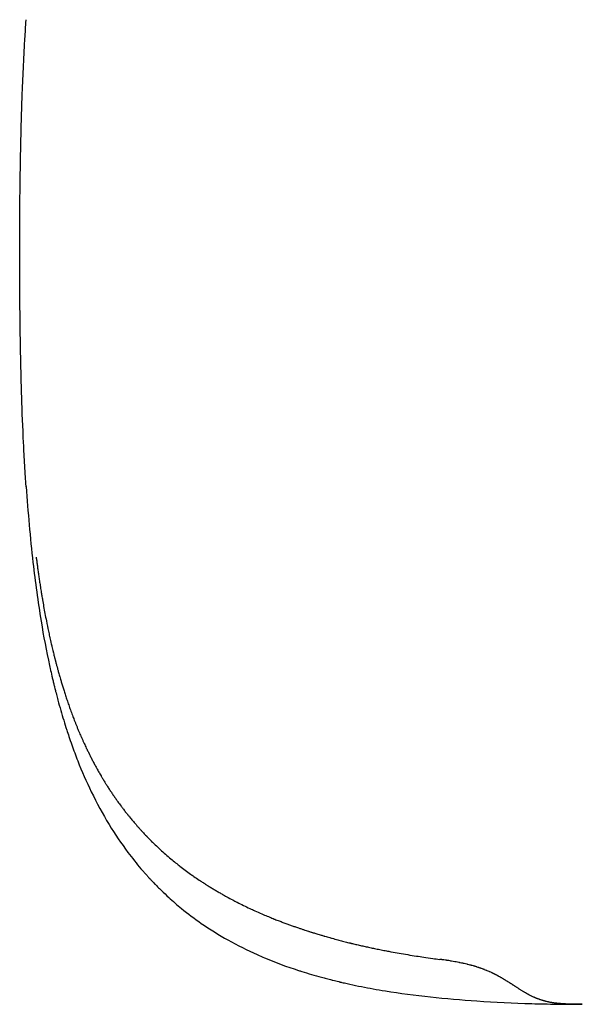
# Model space of a CAD drawing. Units: millimetres. Extents: x -6322 to 8470, y -4255 to 5159.
# Drawn here: x -4322 to -3927, y 2137 to 2828 of the extents above; entities that cross this region are included whole.
import ezdxf

# ---------------------------------------------------------------- set-up
doc = ezdxf.new("R2010")
doc.units = ezdxf.units.MM
doc.linetypes.add('K5LT_BASIC', pattern=[0])
doc.layers.add('Системный слой', color=7, linetype='Continuous')

# ---------------------------------------------------------------- blocks, each defined once
blk = doc.blocks.new('U1147')
at = {"layer": 'Системный слой', "linetype": 'K5LT_BASIC'}
for p, q in [((-4027.09, 2168.99), (-4027.17, 2169)), ((-4026.21, 2168.87), (-4027.09, 2168.99)), ((-4025.77, 2168.81), (-4026.21, 2168.87)), ((-4025.56, 2168.78), (-4025.77, 2168.81)), ((-4025.45, 2168.77), (-4025.56, 2168.78)), ((-4025.39, 2168.76), (-4025.45, 2168.77)), ((-4024.16, 2168.59), (-4025.39, 2168.76)), ((-4023.05, 2168.43), (-4024.16, 2168.59)), ((-4022.5, 2168.35), (-4023.05, 2168.43)), ((-4022.23, 2168.3), (-4022.5, 2168.35)), ((-4022.09, 2168.28), (-4022.23, 2168.3)), ((-4022.03, 2168.27), (-4022.09, 2168.28)), ((-4020.84, 2168.09), (-4022.03, 2168.27)), ((-4019.78, 2167.92), (-4020.84, 2168.09)), ((-4019.26, 2167.83), (-4019.78, 2167.92)), ((-4019, 2167.79), (-4019.26, 2167.83)), ((-4018.87, 2167.77), (-4019, 2167.79)), ((-4018.8, 2167.76), (-4018.87, 2167.77)), ((-4017.65, 2167.56), (-4018.8, 2167.76)), ((-4016.65, 2167.38), (-4017.65, 2167.56)), ((-4016.15, 2167.29), (-4016.65, 2167.38)), ((-4015.91, 2167.25), (-4016.15, 2167.29)), ((-4015.78, 2167.22), (-4015.91, 2167.25)), ((-4015.72, 2167.21), (-4015.78, 2167.22)), ((-4014.64, 2167.01), (-4015.72, 2167.21)), ((-4013.69, 2166.82), (-4014.64, 2167.01)), ((-4013.22, 2166.73), (-4013.69, 2166.82)), ((-4012.99, 2166.68), (-4013.22, 2166.73)), ((-4012.87, 2166.66), (-4012.99, 2166.68)), ((-4012.81, 2166.64), (-4012.87, 2166.66)), ((-4011.79, 2166.43), (-4012.81, 2166.64)), ((-4010.88, 2166.24), (-4011.79, 2166.43)), ((-4010.43, 2166.14), (-4010.88, 2166.24)), ((-4010.21, 2166.09), (-4010.43, 2166.14)), ((-4010.1, 2166.06), (-4010.21, 2166.09)), ((-4010.04, 2166.05), (-4010.1, 2166.06)), ((-4009.07, 2165.83), (-4010.04, 2166.05)), ((-4008.22, 2165.63), (-4009.07, 2165.83)), ((-4007.79, 2165.52), (-4008.22, 2165.63)), ((-4007.58, 2165.47), (-4007.79, 2165.52)), ((-4007.47, 2165.44), (-4007.58, 2165.47)), ((-4007.42, 2165.43), (-4007.47, 2165.44)), ((-4006.5, 2165.2), (-4007.42, 2165.43)), ((-4005.69, 2164.99), (-4006.5, 2165.2)), ((-4005.29, 2164.88), (-4005.69, 2164.99)), ((-4005.09, 2164.83), (-4005.29, 2164.88)), ((-4004.99, 2164.8), (-4005.09, 2164.83)), ((-4004.94, 2164.79), (-4004.99, 2164.8)), ((-4004.49, 2164.66), (-4004.94, 2164.79)), ((-4003.53, 2164.39), (-4004.49, 2164.66)), ((-4003.06, 2164.26), (-4003.53, 2164.39)), ((-4002.82, 2164.19), (-4003.06, 2164.26)), ((-4002.71, 2164.15), (-4002.82, 2164.19)), ((-4002.65, 2164.14), (-4002.71, 2164.15)), ((-4002.62, 2164.13), (-4002.65, 2164.14)), ((-4002.6, 2164.12), (-4002.62, 2164.13)), ((-4002.52, 2164.1), (-4002.6, 2164.12)), ((-4002.46, 2164.08), (-4002.52, 2164.1)), ((-4002.43, 2164.07), (-4002.46, 2164.08)), ((-4002.41, 2164.06), (-4002.43, 2164.07)), ((-4002.4, 2164.06), (-4002.41, 2164.06)), ((-4002.39, 2164.06), (-4002.4, 2164.06)), ((-4002.36, 2164.05), (-4002.39, 2164.06)), ((-4002.35, 2164.05), (-4002.36, 2164.05)), ((-4002.34, 2164.04), (-4002.35, 2164.05)), ((-4002.33, 2164.04), (-4002.34, 2164.04)), ((-4002.31, 2164.04), (-4002.33, 2164.04)), ((-4002.3, 2164.03), (-4002.31, 2164.04)), ((-4002.28, 2164.02), (-4002.3, 2164.03)), ((-4002.23, 2164.01), (-4002.28, 2164.02)), ((-4002.2, 2164), (-4002.23, 2164.01)), ((-4002.18, 2164), (-4002.2, 2164)), ((-4001.9, 2163.91), (-4002.18, 2164)), ((-4001.42, 2163.76), (-4001.9, 2163.91)), ((-4001.18, 2163.68), (-4001.42, 2163.76)), ((-4001.06, 2163.65), (-4001.18, 2163.68)), ((-4000.99, 2163.63), (-4001.06, 2163.65)), ((-4000.96, 2163.62), (-4000.99, 2163.63)), ((-4000.27, 2163.4), (-4000.96, 2163.62)), ((-3999.8, 2163.24), (-4000.27, 2163.4)), ((-3999.56, 2163.16), (-3999.8, 2163.24)), ((-3999.45, 2163.12), (-3999.56, 2163.16)), ((-3999.39, 2163.1), (-3999.45, 2163.12)), ((-3999.36, 2163.09), (-3999.39, 2163.1)), ((-3999.22, 2163.04), (-3999.36, 2163.09)), ((-3998.68, 2162.86), (-3999.22, 2163.04)), ((-3998.42, 2162.77), (-3998.68, 2162.86)), ((-3998.28, 2162.72), (-3998.42, 2162.77)), ((-3998.22, 2162.7), (-3998.28, 2162.72)), ((-3998.18, 2162.69), (-3998.22, 2162.7)), ((-3997.94, 2162.6), (-3998.18, 2162.69)), ((-3997.06, 2162.28), (-3997.94, 2162.6)), ((-3996.63, 2162.12), (-3997.06, 2162.28)), ((-3996.41, 2162.04), (-3996.63, 2162.12)), ((-3996.3, 2162), (-3996.41, 2162.04)), ((-3996.25, 2161.97), (-3996.3, 2162)), ((-3996.22, 2161.96), (-3996.25, 2161.97)), ((-3996.01, 2161.88), (-3996.22, 2161.96)), ((-3995.8, 2161.8), (-3996.01, 2161.88)), ((-3995.7, 2161.76), (-3995.8, 2161.8)), ((-3995.64, 2161.74), (-3995.7, 2161.76)), ((-3995.62, 2161.73), (-3995.64, 2161.74)), ((-3994.96, 2161.47), (-3995.62, 2161.73)), ((-3994.34, 2161.22), (-3994.96, 2161.47)), ((-3994.04, 2161.1), (-3994.34, 2161.22)), ((-3993.89, 2161.03), (-3994.04, 2161.1)), ((-3993.81, 2161), (-3993.89, 2161.03)), ((-3993.77, 2160.99), (-3993.81, 2161)), ((-3993.13, 2160.72), (-3993.77, 2160.99)), ((-3992.54, 2160.46), (-3993.13, 2160.72)), ((-3992.24, 2160.33), (-3992.54, 2160.46)), ((-3992.1, 2160.27), (-3992.24, 2160.33)), ((-3992.02, 2160.23), (-3992.1, 2160.27)), ((-3991.99, 2160.22), (-3992.02, 2160.23)), ((-3991.34, 2159.92), (-3991.99, 2160.22)), ((-3990.79, 2159.67), (-3991.34, 2159.92)), ((-3990.51, 2159.54), (-3990.79, 2159.67)), ((-3990.38, 2159.48), (-3990.51, 2159.54)), ((-3990.31, 2159.45), (-3990.38, 2159.48)), ((-3990.28, 2159.43), (-3990.31, 2159.45)), ((-3990.26, 2159.42), (-3990.28, 2159.43)), ((-3990.18, 2159.39), (-3990.26, 2159.42)), ((-3990.15, 2159.37), (-3990.18, 2159.39)), ((-3990.13, 2159.36), (-3990.15, 2159.37)), ((-3990.12, 2159.36), (-3990.13, 2159.36)), ((-3989.87, 2159.24), (-3990.12, 2159.36)), ((-3989.63, 2159.12), (-3989.87, 2159.24)), ((-3989.51, 2159.06), (-3989.63, 2159.12)), ((-3989.44, 2159.03), (-3989.51, 2159.06)), ((-3989.41, 2159.01), (-3989.44, 2159.03)), ((-3989.4, 2159.01), (-3989.41, 2159.01)), ((-3989.16, 2158.89), (-3989.4, 2159.01)), ((-3988.91, 2158.77), (-3989.16, 2158.89)), ((-3988.79, 2158.7), (-3988.91, 2158.77)), ((-3988.72, 2158.67), (-3988.79, 2158.7)), ((-3988.69, 2158.66), (-3988.72, 2158.67)), ((-3988.68, 2158.65), (-3988.69, 2158.66)), ((-3988.45, 2158.54), (-3988.68, 2158.65)), ((-3988.2, 2158.41), (-3988.45, 2158.54)), ((-3988.07, 2158.34), (-3988.2, 2158.41)), ((-3988.01, 2158.31), (-3988.07, 2158.34)), ((-3987.98, 2158.3), (-3988.01, 2158.31)), ((-3987.96, 2158.29), (-3987.98, 2158.3)), ((-3987.88, 2158.25), (-3987.96, 2158.29)), ((-3987.57, 2158.08), (-3987.88, 2158.25)), ((-3987.41, 2158), (-3987.57, 2158.08)), ((-3987.33, 2157.96), (-3987.41, 2158)), ((-3987.29, 2157.94), (-3987.33, 2157.96)), ((-3987.27, 2157.93), (-3987.29, 2157.94)), ((-3987.26, 2157.92), (-3987.27, 2157.93)), ((-3987.23, 2157.91), (-3987.26, 2157.92)), ((-3987.16, 2157.87), (-3987.23, 2157.91)), ((-3987.12, 2157.85), (-3987.16, 2157.87)), ((-3987.11, 2157.84), (-3987.12, 2157.85)), ((-3986.62, 2157.58), (-3987.11, 2157.84)), ((-3986.14, 2157.32), (-3986.62, 2157.58)), ((-3985.9, 2157.19), (-3986.14, 2157.32)), ((-3985.78, 2157.13), (-3985.9, 2157.19)), ((-3985.72, 2157.1), (-3985.78, 2157.13)), ((-3985.69, 2157.08), (-3985.72, 2157.1)), ((-3985.66, 2157.06), (-3985.69, 2157.08)), ((-3984.96, 2156.68), (-3985.66, 2157.06)), ((-3984.61, 2156.48), (-3984.96, 2156.68)), ((-3984.44, 2156.38), (-3984.61, 2156.48)), ((-3984.35, 2156.33), (-3984.44, 2156.38)), ((-3984.31, 2156.3), (-3984.35, 2156.33)), ((-3984.29, 2156.29), (-3984.31, 2156.3)), ((-3983.99, 2156.12), (-3984.29, 2156.29)), ((-3983.82, 2156.02), (-3983.99, 2156.12)), ((-3983.73, 2155.97), (-3983.82, 2156.02)), ((-3983.69, 2155.95), (-3983.73, 2155.97)), ((-3983.66, 2155.93), (-3983.69, 2155.95)), ((-3983.2, 2155.66), (-3983.66, 2155.93)), ((-3982.74, 2155.39), (-3983.2, 2155.66)), ((-3982.5, 2155.25), (-3982.74, 2155.39)), ((-3982.39, 2155.18), (-3982.5, 2155.25)), ((-3982.33, 2155.15), (-3982.39, 2155.18)), ((-3982.3, 2155.13), (-3982.33, 2155.15)), ((-3981.84, 2154.86), (-3982.3, 2155.13)), ((-3981.38, 2154.58), (-3981.84, 2154.86)), ((-3981.15, 2154.44), (-3981.38, 2154.58)), ((-3981.04, 2154.37), (-3981.15, 2154.44)), ((-3980.98, 2154.33), (-3981.04, 2154.37)), ((-3980.95, 2154.32), (-3980.98, 2154.33)), ((-3980.5, 2154.04), (-3980.95, 2154.32)), ((-3980.05, 2153.76), (-3980.5, 2154.04)), ((-3979.82, 2153.61), (-3980.05, 2153.76)), ((-3979.71, 2153.54), (-3979.82, 2153.61)), ((-3979.65, 2153.51), (-3979.71, 2153.54)), ((-3979.62, 2153.49), (-3979.65, 2153.51)), ((-3979.24, 2153.25), (-3979.62, 2153.49)), ((-3978.77, 2152.95), (-3979.24, 2153.25)), ((-3978.53, 2152.8), (-3978.77, 2152.95)), ((-3978.42, 2152.73), (-3978.53, 2152.8)), ((-3978.36, 2152.69), (-3978.42, 2152.73)), ((-3978.33, 2152.67), (-3978.36, 2152.69)), ((-3978.31, 2152.66), (-3978.33, 2152.67)), ((-3978.29, 2152.65), (-3978.31, 2152.66)), ((-3978.27, 2152.63), (-3978.29, 2152.65)), ((-3978.26, 2152.63), (-3978.27, 2152.63)), ((-3978.25, 2152.62), (-3978.26, 2152.63)), ((-3978.14, 2152.55), (-3978.25, 2152.62)), ((-3978.09, 2152.52), (-3978.14, 2152.55)), ((-3978.07, 2152.51), (-3978.09, 2152.52)), ((-3978.05, 2152.5), (-3978.07, 2152.51)), ((-3978.04, 2152.49), (-3978.05, 2152.5)), ((-3977.99, 2152.46), (-3978.04, 2152.49)), ((-3977.95, 2152.43), (-3977.99, 2152.46)), ((-3977.92, 2152.41), (-3977.95, 2152.43)), ((-3977.9, 2152.4), (-3977.92, 2152.41)), ((-3977.89, 2152.39), (-3977.9, 2152.4)), ((-3977.88, 2152.39), (-3977.89, 2152.39)), ((-3977.87, 2152.38), (-3977.88, 2152.39)), ((-3977.86, 2152.38), (-3977.87, 2152.38)), ((-3977.86, 2152.37), (-3977.86, 2152.38)), ((-3977.85, 2152.37), (-3977.86, 2152.37)), ((-3977.83, 2152.35), (-3977.85, 2152.37)), ((-3977.78, 2152.32), (-3977.83, 2152.35)), ((-3977.71, 2152.28), (-3977.78, 2152.32)), ((-3977.68, 2152.25), (-3977.71, 2152.28)), ((-3977.66, 2152.24), (-3977.68, 2152.25)), ((-3977.65, 2152.24), (-3977.66, 2152.24)), ((-3977.62, 2152.22), (-3977.65, 2152.24)), ((-3977.3, 2152.02), (-3977.62, 2152.22)), ((-3977.14, 2151.91), (-3977.3, 2152.02)), ((-3977.06, 2151.86), (-3977.14, 2151.91)), ((-3977.02, 2151.83), (-3977.06, 2151.86)), ((-3977, 2151.82), (-3977.02, 2151.83)), ((-3976.99, 2151.81), (-3977, 2151.82)), ((-3976.98, 2151.8), (-3976.99, 2151.81)), ((-3976.86, 2151.73), (-3976.98, 2151.8)), ((-3976.8, 2151.69), (-3976.86, 2151.73)), ((-3976.77, 2151.67), (-3976.8, 2151.69)), ((-3976.76, 2151.66), (-3976.77, 2151.67)), ((-3976.65, 2151.59), (-3976.76, 2151.66)), ((-3976.14, 2151.26), (-3976.65, 2151.59)), ((-3975.88, 2151.1), (-3976.14, 2151.26)), ((-3975.76, 2151.01), (-3975.88, 2151.1)), ((-3975.69, 2150.97), (-3975.76, 2151.01)), ((-3975.66, 2150.95), (-3975.69, 2150.97)), ((-3975.64, 2150.94), (-3975.66, 2150.95)), ((-3975.53, 2150.87), (-3975.64, 2150.94)), ((-3975.4, 2150.79), (-3975.53, 2150.87)), ((-3975.34, 2150.75), (-3975.4, 2150.79)), ((-3975.31, 2150.73), (-3975.34, 2150.75)), ((-3975.29, 2150.72), (-3975.31, 2150.73)), ((-3975.29, 2150.71), (-3975.29, 2150.72)), ((-3975.19, 2150.65), (-3975.29, 2150.71)), ((-3975.13, 2150.61), (-3975.19, 2150.65)), ((-3975.1, 2150.59), (-3975.13, 2150.61)), ((-3975.09, 2150.58), (-3975.1, 2150.59)), ((-3974.7, 2150.33), (-3975.09, 2150.58)), ((-3974.32, 2150.08), (-3974.7, 2150.33)), ((-3974.13, 2149.96), (-3974.32, 2150.08)), ((-3974.03, 2149.9), (-3974.13, 2149.96)), ((-3973.98, 2149.87), (-3974.03, 2149.9)), ((-3973.96, 2149.85), (-3973.98, 2149.87)), ((-3973.79, 2149.74), (-3973.96, 2149.85)), ((-3973.3, 2149.42), (-3973.79, 2149.74)), ((-3973.05, 2149.26), (-3973.3, 2149.42)), ((-3972.92, 2149.18), (-3973.05, 2149.26)), ((-3972.86, 2149.14), (-3972.92, 2149.18)), ((-3972.83, 2149.12), (-3972.86, 2149.14)), ((-3972.81, 2149.11), (-3972.83, 2149.12)), ((-3972.76, 2149.08), (-3972.81, 2149.11)), ((-3972.63, 2149), (-3972.76, 2149.08)), ((-3972.57, 2148.96), (-3972.63, 2149)), ((-3972.54, 2148.94), (-3972.57, 2148.96)), ((-3972.52, 2148.93), (-3972.54, 2148.94)), ((-3972.13, 2148.68), (-3972.52, 2148.93)), ((-3971.74, 2148.43), (-3972.13, 2148.68)), ((-3971.54, 2148.3), (-3971.74, 2148.43)), ((-3971.44, 2148.24), (-3971.54, 2148.3)), ((-3971.39, 2148.21), (-3971.44, 2148.24)), ((-3971.37, 2148.19), (-3971.39, 2148.21)), ((-3970.97, 2147.94), (-3971.37, 2148.19)), ((-3970.57, 2147.69), (-3970.97, 2147.94)), ((-3970.37, 2147.57), (-3970.57, 2147.69)), ((-3970.27, 2147.51), (-3970.37, 2147.57)), ((-3970.22, 2147.47), (-3970.27, 2147.51)), ((-3970.2, 2147.46), (-3970.22, 2147.47)), ((-3969.79, 2147.21), (-3970.2, 2147.46)), ((-3969.39, 2146.96), (-3969.79, 2147.21)), ((-3969.19, 2146.84), (-3969.39, 2146.96)), ((-3969.09, 2146.77), (-3969.19, 2146.84)), ((-3969.04, 2146.74), (-3969.09, 2146.77)), ((-3969.01, 2146.73), (-3969.04, 2146.74)), ((-3968.6, 2146.48), (-3969.01, 2146.73)), ((-3968.2, 2146.24), (-3968.6, 2146.48)), ((-3968, 2146.12), (-3968.2, 2146.24)), ((-3967.9, 2146.06), (-3968, 2146.12)), ((-3967.84, 2146.03), (-3967.9, 2146.06)), ((-3967.82, 2146.01), (-3967.84, 2146.03)), ((-3967.49, 2145.81), (-3967.82, 2146.01)), ((-3967.04, 2145.55), (-3967.49, 2145.81)), ((-3966.82, 2145.42), (-3967.04, 2145.55)), ((-3966.71, 2145.36), (-3966.82, 2145.42)), ((-3966.65, 2145.33), (-3966.71, 2145.36)), ((-3966.63, 2145.31), (-3966.65, 2145.33)), ((-3966.61, 2145.3), (-3966.63, 2145.31)), ((-3966.56, 2145.27), (-3966.61, 2145.3)), ((-3966.53, 2145.26), (-3966.56, 2145.27)), ((-3966.52, 2145.25), (-3966.53, 2145.26)), ((-3966.51, 2145.24), (-3966.52, 2145.25)), ((-3966.4, 2145.18), (-3966.51, 2145.24)), ((-3966.35, 2145.15), (-3966.4, 2145.18)), ((-3966.32, 2145.14), (-3966.35, 2145.15)), ((-3966.31, 2145.13), (-3966.32, 2145.14)), ((-3966.3, 2145.12), (-3966.31, 2145.13)), ((-3966.25, 2145.1), (-3966.3, 2145.12)), ((-3966.2, 2145.07), (-3966.25, 2145.1)), ((-3966.16, 2145.05), (-3966.2, 2145.07)), ((-3966.14, 2145.03), (-3966.16, 2145.05)), ((-3966.13, 2145.03), (-3966.14, 2145.03)), ((-3966.11, 2145.02), (-3966.13, 2145.03)), ((-3966.11, 2145.01), (-3966.11, 2145.02)), ((-3966.1, 2145.01), (-3966.11, 2145.01)), ((-3966.09, 2145), (-3966.1, 2145.01)), ((-3966.08, 2145), (-3966.09, 2145)), ((-3966.05, 2144.98), (-3966.08, 2145)), ((-3965.99, 2144.95), (-3966.05, 2144.98)), ((-3965.92, 2144.91), (-3965.99, 2144.95)), ((-3965.89, 2144.89), (-3965.92, 2144.91)), ((-3965.87, 2144.88), (-3965.89, 2144.89)), ((-3965.49, 2144.67), (-3965.87, 2144.88)), ((-3965.87, 2144.88), (-3965.87, 2144.88)), ((-3965.3, 2144.57), (-3965.49, 2144.67)), ((-3965.21, 2144.52), (-3965.3, 2144.57)), ((-3965.16, 2144.49), (-3965.21, 2144.52)), ((-3965.14, 2144.48), (-3965.16, 2144.49)), ((-3964.6, 2144.19), (-3965.14, 2144.48)), ((-3964.11, 2143.93), (-3964.6, 2144.19)), ((-3963.87, 2143.81), (-3964.11, 2143.93)), ((-3963.75, 2143.75), (-3963.87, 2143.81)), ((-3963.69, 2143.72), (-3963.75, 2143.75)), ((-3963.66, 2143.7), (-3963.69, 2143.72)), ((-3963.22, 2143.48), (-3963.66, 2143.7)), ((-3962.72, 2143.23), (-3963.22, 2143.48)), ((-3962.47, 2143.11), (-3962.72, 2143.23)), ((-3962.34, 2143.05), (-3962.47, 2143.11)), ((-3962.28, 2143.02), (-3962.34, 2143.05)), ((-3962.25, 2143.01), (-3962.28, 2143.02)), ((-3961.81, 2142.8), (-3962.25, 2143.01)), ((-3961.23, 2142.53), (-3961.81, 2142.8)), ((-3960.93, 2142.4), (-3961.23, 2142.53)), ((-3960.78, 2142.33), (-3960.93, 2142.4)), ((-3960.71, 2142.3), (-3960.78, 2142.33)), ((-3960.67, 2142.28), (-3960.71, 2142.3)), ((-3960.65, 2142.27), (-3960.67, 2142.28)), ((-3960.58, 2142.24), (-3960.65, 2142.27)), ((-3960.52, 2142.22), (-3960.58, 2142.24)), ((-3960.49, 2142.2), (-3960.52, 2142.22)), ((-3960.48, 2142.2), (-3960.49, 2142.2)), ((-3960.47, 2142.19), (-3960.48, 2142.2)), ((-3960.36, 2142.14), (-3960.47, 2142.19)), ((-3960.29, 2142.11), (-3960.36, 2142.14)), ((-3960.25, 2142.1), (-3960.29, 2142.11)), ((-3960.24, 2142.09), (-3960.25, 2142.1)), ((-3960.23, 2142.09), (-3960.24, 2142.09)), ((-3960.2, 2142.08), (-3960.23, 2142.09)), ((-3960.16, 2142.06), (-3960.2, 2142.08)), ((-3960.14, 2142.05), (-3960.16, 2142.06)), ((-3960.12, 2142.04), (-3960.14, 2142.05)), ((-3960.1, 2142.04), (-3960.12, 2142.04)), ((-3960.09, 2142.03), (-3960.1, 2142.04)), ((-3960.08, 2142.02), (-3960.09, 2142.03)), ((-3960.05, 2142.01), (-3960.08, 2142.02)), ((-3960.02, 2142), (-3960.05, 2142.01)), ((-3960, 2141.99), (-3960.02, 2142)), ((-3959.99, 2141.99), (-3960, 2141.99)), ((-3959.93, 2141.96), (-3959.99, 2141.99)), ((-3959.83, 2141.92), (-3959.93, 2141.96)), ((-3959.79, 2141.9), (-3959.83, 2141.92)), ((-3959.76, 2141.89), (-3959.79, 2141.9)), ((-3959.75, 2141.89), (-3959.76, 2141.89)), ((-3959.41, 2141.75), (-3959.75, 2141.89)), ((-3959.15, 2141.64), (-3959.41, 2141.75)), ((-3959.02, 2141.59), (-3959.15, 2141.64)), ((-3958.95, 2141.56), (-3959.02, 2141.59)), ((-3958.92, 2141.55), (-3958.95, 2141.56)), ((-3958.9, 2141.54), (-3958.92, 2141.55)), ((-3958.73, 2141.47), (-3958.9, 2141.54)), ((-3958.45, 2141.36), (-3958.73, 2141.47)), ((-3958.32, 2141.31), (-3958.45, 2141.36)), ((-3958.25, 2141.28), (-3958.32, 2141.31)), ((-3958.21, 2141.27), (-3958.25, 2141.28)), ((-3958.2, 2141.26), (-3958.21, 2141.27)), ((-3958.1, 2141.23), (-3958.2, 2141.26)), ((-3957.68, 2141.07), (-3958.1, 2141.23)), ((-3957.47, 2141), (-3957.68, 2141.07)), ((-3957.37, 2140.96), (-3957.47, 2141)), ((-3957.32, 2140.94), (-3957.37, 2140.96)), ((-3957.29, 2140.93), (-3957.32, 2140.94)), ((-3957.28, 2140.93), (-3957.29, 2140.93)), ((-3957.17, 2140.89), (-3957.28, 2140.93)), ((-3957.07, 2140.85), (-3957.17, 2140.89)), ((-3957.02, 2140.83), (-3957.07, 2140.85)), ((-3956.99, 2140.82), (-3957.02, 2140.83)), ((-3956.98, 2140.82), (-3956.99, 2140.82)), ((-3956.67, 2140.71), (-3956.98, 2140.82)), ((-3956.37, 2140.61), (-3956.67, 2140.71)), ((-3956.22, 2140.56), (-3956.37, 2140.61)), ((-3956.15, 2140.54), (-3956.22, 2140.56)), ((-3956.11, 2140.52), (-3956.15, 2140.54)), ((-3956.09, 2140.52), (-3956.11, 2140.52)), ((-3955.79, 2140.42), (-3956.09, 2140.52)), ((-3955.5, 2140.33), (-3955.79, 2140.42)), ((-3955.36, 2140.28), (-3955.5, 2140.33)), ((-3955.29, 2140.26), (-3955.36, 2140.28)), ((-3955.25, 2140.25), (-3955.29, 2140.26)), ((-3955.23, 2140.24), (-3955.25, 2140.25)), ((-3955.01, 2140.17), (-3955.23, 2140.24)), ((-3954.7, 2140.08), (-3955.01, 2140.17)), ((-3954.55, 2140.04), (-3954.7, 2140.08)), ((-3954.47, 2140.02), (-3954.55, 2140.04)), ((-3954.44, 2140), (-3954.47, 2140.02)), ((-3954.42, 2140), (-3954.44, 2140)), ((-3954.41, 2140), (-3954.42, 2140)), ((-3954.39, 2139.99), (-3954.41, 2140)), ((-3954.34, 2139.98), (-3954.39, 2139.99)), ((-3954.31, 2139.97), (-3954.34, 2139.98)), ((-3954.3, 2139.96), (-3954.31, 2139.97)), ((-3954.29, 2139.96), (-3954.3, 2139.96)), ((-3954.28, 2139.96), (-3954.29, 2139.96)), ((-3954.22, 2139.94), (-3954.28, 2139.96)), ((-3954.19, 2139.93), (-3954.22, 2139.94)), ((-3954.16, 2139.93), (-3954.19, 2139.93)), ((-3954.15, 2139.92), (-3954.16, 2139.93)), ((-3954.13, 2139.92), (-3954.15, 2139.92)), ((-3954.12, 2139.91), (-3954.13, 2139.92)), ((-3954.11, 2139.91), (-3954.12, 2139.91)), ((-3954.1, 2139.91), (-3954.11, 2139.91)), ((-3954.07, 2139.9), (-3954.1, 2139.91)), ((-3954.03, 2139.89), (-3954.07, 2139.9)), ((-3953.99, 2139.88), (-3954.03, 2139.89)), ((-3953.97, 2139.87), (-3953.99, 2139.88)), ((-3953.96, 2139.87), (-3953.97, 2139.87)), ((-3953.74, 2139.81), (-3953.96, 2139.87)), ((-3953.62, 2139.78), (-3953.74, 2139.81)), ((-3953.56, 2139.76), (-3953.62, 2139.78)), ((-3953.54, 2139.75), (-3953.56, 2139.76)), ((-3953.52, 2139.75), (-3953.54, 2139.75)), ((-3953.11, 2139.64), (-3953.52, 2139.75)), ((-3952.87, 2139.58), (-3953.11, 2139.64)), ((-3952.75, 2139.55), (-3952.87, 2139.58)), ((-3952.69, 2139.53), (-3952.75, 2139.55)), ((-3952.66, 2139.53), (-3952.69, 2139.53)), ((-3952.65, 2139.52), (-3952.66, 2139.53)), ((-3952.42, 2139.47), (-3952.65, 2139.52)), ((-3952.27, 2139.43), (-3952.42, 2139.47)), ((-3952.2, 2139.41), (-3952.27, 2139.43)), ((-3952.16, 2139.4), (-3952.2, 2139.41)), ((-3952.14, 2139.4), (-3952.16, 2139.4)), ((-3951.61, 2139.27), (-3952.14, 2139.4)), ((-3951.25, 2139.19), (-3951.61, 2139.27)), ((-3951.07, 2139.16), (-3951.25, 2139.19)), ((-3950.98, 2139.14), (-3951.07, 2139.16)), ((-3950.94, 2139.13), (-3950.98, 2139.14)), ((-3950.92, 2139.12), (-3950.94, 2139.13)), ((-3950.74, 2139.08), (-3950.92, 2139.12)), ((-3950.37, 2139.01), (-3950.74, 2139.08)), ((-3950.19, 2138.97), (-3950.37, 2139.01)), ((-3950.1, 2138.95), (-3950.19, 2138.97)), ((-3950.06, 2138.95), (-3950.1, 2138.95)), ((-3950.03, 2138.94), (-3950.06, 2138.95)), ((-3949.61, 2138.86), (-3950.03, 2138.94)), ((-3949.19, 2138.78), (-3949.61, 2138.86)), ((-3948.98, 2138.74), (-3949.19, 2138.78)), ((-3948.87, 2138.73), (-3948.98, 2138.74)), ((-3948.82, 2138.72), (-3948.87, 2138.73)), ((-3948.79, 2138.71), (-3948.82, 2138.72)), ((-3948.37, 2138.64), (-3948.79, 2138.71)), ((-3947.94, 2138.57), (-3948.37, 2138.64)), ((-3947.72, 2138.54), (-3947.94, 2138.57)), ((-3947.61, 2138.52), (-3947.72, 2138.54)), ((-3947.56, 2138.51), (-3947.61, 2138.52)), ((-3947.53, 2138.51), (-3947.56, 2138.51)), ((-3947.08, 2138.44), (-3947.53, 2138.51)), ((-3946.65, 2138.38), (-3947.08, 2138.44)), ((-3946.43, 2138.35), (-3946.65, 2138.38)), ((-3946.32, 2138.33), (-3946.43, 2138.35)), ((-3946.27, 2138.33), (-3946.32, 2138.33)), ((-3946.24, 2138.32), (-3946.27, 2138.33)), ((-3945.81, 2138.27), (-3946.24, 2138.32)), ((-3945.37, 2138.21), (-3945.81, 2138.27)), ((-3945.15, 2138.19), (-3945.37, 2138.21)), ((-3945.05, 2138.18), (-3945.15, 2138.19)), ((-3944.99, 2138.17), (-3945.05, 2138.18)), ((-3944.96, 2138.17), (-3944.99, 2138.17)), ((-3944.53, 2138.12), (-3944.96, 2138.17)), ((-3944.09, 2138.07), (-3944.53, 2138.12)), ((-3943.87, 2138.05), (-3944.09, 2138.07)), ((-3943.76, 2138.04), (-3943.87, 2138.05)), ((-3943.71, 2138.04), (-3943.76, 2138.04)), ((-3943.68, 2138.03), (-3943.71, 2138.04)), ((-3943.25, 2137.99), (-3943.68, 2138.03)), ((-3942.81, 2137.95), (-3943.25, 2137.99)), ((-3942.59, 2137.93), (-3942.81, 2137.95)), ((-3942.48, 2137.93), (-3942.59, 2137.93)), ((-3942.43, 2137.92), (-3942.48, 2137.93)), ((-3942.4, 2137.92), (-3942.43, 2137.92)), ((-3942.04, 2137.89), (-3942.4, 2137.92)), ((-3941.56, 2137.85), (-3942.04, 2137.89)), ((-3941.33, 2137.84), (-3941.56, 2137.85)), ((-3941.21, 2137.83), (-3941.33, 2137.84)), ((-3941.15, 2137.83), (-3941.21, 2137.83)), ((-3941.12, 2137.82), (-3941.15, 2137.83)), ((-3941.1, 2137.82), (-3941.12, 2137.82)), ((-3941.05, 2137.82), (-3941.1, 2137.82)), ((-3941.02, 2137.82), (-3941.05, 2137.82)), ((-3941, 2137.82), (-3941.02, 2137.82)), ((-3940.99, 2137.82), (-3941, 2137.82)), ((-3940.82, 2137.8), (-3940.99, 2137.82)), ((-3940.65, 2137.79), (-3940.82, 2137.8)), ((-3940.56, 2137.79), (-3940.65, 2137.79)), ((-3940.51, 2137.78), (-3940.56, 2137.79)), ((-3940.49, 2137.78), (-3940.51, 2137.78)), ((-3940.48, 2137.78), (-3940.49, 2137.78)), ((-3940.39, 2137.78), (-3940.48, 2137.78)), ((-3940.24, 2137.77), (-3940.39, 2137.78)), ((-3940.14, 2137.76), (-3940.24, 2137.77)), ((-3940.06, 2137.76), (-3940.14, 2137.76)), ((-3940.01, 2137.75), (-3940.06, 2137.76)), ((-3939.98, 2137.75), (-3940.01, 2137.75)), ((-3939.95, 2137.75), (-3939.98, 2137.75)), ((-3939.94, 2137.75), (-3939.95, 2137.75)), ((-3939.9, 2137.75), (-3939.94, 2137.75)), ((-3939.83, 2137.74), (-3939.9, 2137.75)), ((-3939.7, 2137.74), (-3939.83, 2137.74)), ((-3939.54, 2137.73), (-3939.7, 2137.74)), ((-3939.47, 2137.72), (-3939.54, 2137.73)), ((-3939.43, 2137.72), (-3939.47, 2137.72)), ((-3939.41, 2137.72), (-3939.43, 2137.72)), ((-3939.4, 2137.72), (-3939.41, 2137.72)), ((-3939.38, 2137.72), (-3939.4, 2137.72)), ((-3939.3, 2137.72), (-3939.38, 2137.72)), ((-3939.27, 2137.71), (-3939.3, 2137.72)), ((-3939.25, 2137.71), (-3939.27, 2137.71)), ((-3938.95, 2137.7), (-3939.25, 2137.71)), ((-3938.32, 2137.67), (-3938.95, 2137.7)), ((-3938, 2137.65), (-3938.32, 2137.67)), ((-3937.84, 2137.65), (-3938, 2137.65)), ((-3937.76, 2137.65), (-3937.84, 2137.65)), ((-3937.72, 2137.64), (-3937.76, 2137.65)), ((-3937.7, 2137.64), (-3937.72, 2137.64)), ((-3937.62, 2137.64), (-3937.7, 2137.64)), ((-3937.54, 2137.64), (-3937.62, 2137.64)), ((-3937.5, 2137.63), (-3937.54, 2137.64)), ((-3937.48, 2137.63), (-3937.5, 2137.63)), ((-3936.96, 2137.62), (-3937.48, 2137.63)), ((-3936.41, 2137.6), (-3936.96, 2137.62)), ((-3936.13, 2137.59), (-3936.41, 2137.6)), ((-3935.99, 2137.58), (-3936.13, 2137.59)), ((-3935.92, 2137.58), (-3935.99, 2137.58)), ((-3935.88, 2137.58), (-3935.92, 2137.58)), ((-3935.36, 2137.57), (-3935.88, 2137.58)), ((-3934.78, 2137.55), (-3935.36, 2137.57)), ((-3934.49, 2137.55), (-3934.78, 2137.55)), ((-3934.34, 2137.54), (-3934.49, 2137.55)), ((-3934.27, 2137.54), (-3934.34, 2137.54)), ((-3934.23, 2137.54), (-3934.27, 2137.54)), ((-3933.64, 2137.53), (-3934.23, 2137.54)), ((-3933.04, 2137.52), (-3933.64, 2137.53)), ((-3932.74, 2137.51), (-3933.04, 2137.52)), ((-3932.59, 2137.51), (-3932.74, 2137.51)), ((-3932.51, 2137.51), (-3932.59, 2137.51)), ((-3932.48, 2137.51), (-3932.51, 2137.51)), ((-3931.88, 2137.5), (-3932.48, 2137.51)), ((-3931.27, 2137.5), (-3931.88, 2137.5)), ((-3930.97, 2137.49), (-3931.27, 2137.5)), ((-3930.82, 2137.49), (-3930.97, 2137.49)), ((-3930.74, 2137.49), (-3930.82, 2137.49)), ((-3930.7, 2137.49), (-3930.74, 2137.49)), ((-3930.1, 2137.49), (-3930.7, 2137.49)), ((-3929.49, 2137.48), (-3930.1, 2137.49)), ((-3929.19, 2137.48), (-3929.49, 2137.48)), ((-3929.03, 2137.48), (-3929.19, 2137.48)), ((-3928.96, 2137.48), (-3929.03, 2137.48)), ((-3928.92, 2137.48), (-3928.96, 2137.48)), ((-3927.14, 2137.48), (-3928.92, 2137.48)), ((-3927.08, 2137.48), (-3927.14, 2137.48))]:
    blk.add_line(p, q, dxfattribs=at)

msp = doc.modelspace()

# ---------------------------------------------------------------- linework, layer by layer
at = {"layer": 'Системный слой', "linetype": 'K5LT_BASIC'}
for p, q in [((-4317.39, 2827.98), (-4317.39, 2828)), ((-4317.41, 2500.56), (-4317.4, 2500.54))]:
    msp.add_line(p, q, dxfattribs=at)
for points, knots in [([(-4317.39, 2500.38), (-4317.41, 2500.63), (-4317.43, 2500.89), (-4317.5, 2501.95), (-4317.56, 2502.76), (-4317.7, 2504.89), (-4317.79, 2506.2), (-4318.05, 2510.15), (-4318.21, 2512.78), (-4318.67, 2520.7), (-4318.96, 2526.01), (-4319.73, 2541.98), (-4320.15, 2552.72), (-4320.91, 2577.05), (-4321.22, 2590.68), (-4321.67, 2618.47), (-4321.81, 2632.58), (-4321.93, 2661.34), (-4321.91, 2675.98), (-4321.73, 2705), (-4321.55, 2719.43), (-4321, 2747.67), (-4320.64, 2761.47), (-4319.66, 2788.48), (-4319.04, 2801.67), (-4318, 2819.01), (-4317.72, 2823.32), (-4317.41, 2827.73), (-4317.4, 2827.86), (-4317.39, 2827.99)], [0.018632, 0.018632, 0.018632, 0.018632, 0.07453, 0.07453, 0.250665, 0.250665, 0.538596, 0.538596, 1.114456, 1.114456, 2.266177, 2.266177, 4.550987, 4.550987, 7.399009, 7.399009, 10.30662, 10.30662, 13.304294, 13.304294, 16.279404, 16.279404, 19.175931, 19.175931, 22.009006, 22.009006, 22.953211, 22.953211, 22.981075, 22.981075, 22.981075, 22.981075]), ([(-4317.4, 2500.54), (-4316.12, 2482.57), (-4314.56, 2464.73), (-4311, 2433.48), (-4309.15, 2419.76), (-4305.18, 2395.68), (-4303.21, 2385.21), (-4300.84, 2374.31), (-4300.68, 2373.62), (-4300.14, 2371.19), (-4299.74, 2369.42), (-4299.23, 2367.23), (-4299.13, 2366.79), (-4298.92, 2365.91), (-4298.82, 2365.47), (-4298.48, 2364.07), (-4298.25, 2363.11), (-4297.82, 2361.36), (-4297.63, 2360.58), (-4297.19, 2358.81), (-4296.94, 2357.84), (-4296.52, 2356.16), (-4296.34, 2355.48), (-4295.82, 2353.47), (-4295.47, 2352.16), (-4294.46, 2348.38), (-4293.78, 2345.94), (-4291.76, 2338.91), (-4290.38, 2334.37), (-4288.41, 2328.3), (-4287.9, 2326.77), (-4286.74, 2323.32), (-4286.08, 2321.42), (-4284.05, 2315.72), (-4282.64, 2311.97), (-4278.25, 2300.85), (-4275.09, 2293.6), (-4267.85, 2278.67), (-4263.7, 2271.01), (-4255.07, 2256.83), (-4250.65, 2250.28), (-4242.99, 2240.07), (-4239.93, 2236.24), (-4236.41, 2232.12), (-4236.01, 2231.66), (-4235.14, 2230.65), (-4234.64, 2230.08), (-4234.03, 2229.39), (-4233.9, 2229.24), (-4233.65, 2228.97), (-4233.52, 2228.82), (-4233.13, 2228.38), (-4232.84, 2228.06), (-4232.33, 2227.49), (-4232.07, 2227.21), (-4231.56, 2226.65), (-4231.28, 2226.35), (-4230.94, 2225.98), (-4230.87, 2225.91), (-4230.74, 2225.76), (-4230.67, 2225.69), (-4230.56, 2225.57), (-4230.52, 2225.53), (-4230.38, 2225.38), (-4230.3, 2225.29), (-4229.98, 2224.95), (-4229.79, 2224.74), (-4229.12, 2224.03), (-4228.68, 2223.56), (-4227.9, 2222.75), (-4227.58, 2222.41), (-4227.17, 2221.98), (-4227.08, 2221.89), (-4226.79, 2221.59), (-4226.59, 2221.39), (-4225.97, 2220.75), (-4225.55, 2220.32), (-4224.25, 2219.01), (-4223.37, 2218.14), (-4220.8, 2215.64), (-4219.09, 2214.03), (-4214.43, 2209.78), (-4211.44, 2207.2), (-4203.86, 2201.02), (-4199.22, 2197.53), (-4188.42, 2190.06), (-4182.19, 2186.18), (-4169.13, 2178.87), (-4162.3, 2175.46), (-4153.55, 2171.56), (-4151.82, 2170.81), (-4142.32, 2166.81), (-4134.4, 2163.89), (-4125.48, 2160.99), (-4124.72, 2160.75), (-4119.45, 2159.08), (-4114.84, 2157.73), (-4108.96, 2156.13), (-4107.77, 2155.81), (-4105.39, 2155.19), (-4104.19, 2154.88), (-4102.68, 2154.5), (-4102.38, 2154.43), (-4101.39, 2154.18), (-4100.7, 2154.01), (-4099.36, 2153.69), (-4098.67, 2153.52), (-4097.89, 2153.34), (-4097.74, 2153.3), (-4097.43, 2153.23), (-4097.27, 2153.19), (-4097.06, 2153.14), (-4097.01, 2153.13), (-4096.84, 2153.09), (-4096.72, 2153.06), (-4096.34, 2152.97), (-4096.08, 2152.91), (-4095.23, 2152.71), (-4094.64, 2152.58), (-4092.78, 2152.15), (-4091.5, 2151.87), (-4087.53, 2151), (-4084.79, 2150.44), (-4076.62, 2148.82), (-4071.03, 2147.82), (-4055.11, 2145.25), (-4044.43, 2143.83), (-4022.93, 2141.49), (-4012.11, 2140.56), (-3988.45, 2138.97), (-3975.56, 2138.36), (-3956.73, 2137.82), (-3950.96, 2137.69), (-3940.28, 2137.54), (-3935.37, 2137.5), (-3929.36, 2137.48), (-3928.27, 2137.48), (-3927.15, 2137.48), (-3927.12, 2137.48), (-3927.08, 2137.48)], [0, 0, 0, 0, 2.315385, 2.315385, 4.176903, 4.176903, 5.629356, 5.629356, 5.726688, 5.726688, 5.976209, 5.976209, 6.038589, 6.038589, 6.100969, 6.100969, 6.237127, 6.237127, 6.353041, 6.353041, 6.4981, 6.4981, 6.600142, 6.600142, 6.795606, 6.795606, 7.163372, 7.163372, 7.854219, 7.854219, 8.08982, 8.08982, 8.384768, 8.384768, 8.974666, 8.974666, 10.150875, 10.150875, 11.474974, 11.474974, 12.70207, 12.70207, 13.46981, 13.46981, 13.563728, 13.563728, 13.682672, 13.682672, 13.712408, 13.712408, 13.742144, 13.742144, 13.806817, 13.806817, 13.86511, 13.86511, 13.927923, 13.927923, 13.943626, 13.943626, 13.959329, 13.959329, 13.969929, 13.969929, 13.993298, 13.993298, 14.044245, 14.044245, 14.152607, 14.152607, 14.226125, 14.226125, 14.246775, 14.246775, 14.291789, 14.291789, 14.387818, 14.387818, 14.584219, 14.584219, 14.959602, 14.959602, 15.595913, 15.595913, 16.53706, 16.53706, 17.732929, 17.732929, 18.974115, 18.974115, 19.276204, 19.276204, 20.625765, 20.625765, 20.75109, 20.75109, 21.493057, 21.493057, 21.678548, 21.678548, 21.86404, 21.86404, 21.911855, 21.911855, 22.017131, 22.017131, 22.114327, 22.114327, 22.141069, 22.141069, 22.167868, 22.167868, 22.176817, 22.176817, 22.196853, 22.196853, 22.241496, 22.241496, 22.339922, 22.339922, 22.552161, 22.552161, 22.9901, 22.9901, 23.83188, 23.83188, 25.324677, 25.324677, 26.817474, 26.817474, 28.505759, 28.505759, 29.242073, 29.242073, 29.859933, 29.859933, 29.995651, 29.995651, 30, 30, 30, 30]), ([(-4310.34, 2451.06), (-4310.23, 2450.21), (-4310, 2448.45), (-4309.63, 2445.64), (-4309.22, 2442.67), (-4308.93, 2440.58), (-4308.7, 2438.96), (-4308.62, 2438.4), (-4308.38, 2436.75), (-4308.05, 2434.53), (-4307.64, 2431.85), (-4307.4, 2430.3), (-4307.16, 2428.74), (-4306.82, 2426.62), (-4306.37, 2423.87), (-4306.11, 2422.34), (-4306, 2421.68), (-4305.98, 2421.57), (-4305.95, 2421.37), (-4305.93, 2421.28), (-4305.65, 2419.64), (-4305.38, 2418.09), (-4304.5, 2413.15), (-4303.87, 2409.78), (-4302.73, 2403.99), (-4302.24, 2401.56), (-4301.6, 2398.54), (-4301.34, 2397.32), (-4301.07, 2396.1), (-4300.86, 2395.16), (-4300.79, 2394.82), (-4300.58, 2393.88), (-4300.45, 2393.28), (-4300.25, 2392.42), (-4300.2, 2392.17), (-4299.91, 2390.9), (-4299.67, 2389.87), (-4299.39, 2388.67), (-4299.35, 2388.51), (-4299.17, 2387.74), (-4298.9, 2386.6), (-4298.62, 2385.45), (-4298.48, 2384.86), (-4298.47, 2384.82), (-4298.45, 2384.75), (-4298.44, 2384.72), (-4298.3, 2384.13), (-4298.04, 2383.09), (-4297.69, 2381.68), (-4297.48, 2380.86), (-4297.36, 2380.38), (-4297.34, 2380.3), (-4297.22, 2379.84), (-4297.13, 2379.5), (-4297, 2378.99), (-4296.95, 2378.81), (-4296.85, 2378.42), (-4296.8, 2378.21), (-4296.72, 2377.92), (-4296.69, 2377.78), (-4296.65, 2377.66), (-4296.64, 2377.59), (-4296.63, 2377.57), (-4296.62, 2377.53), (-4296.62, 2377.51), (-4296.41, 2376.71), (-4296.2, 2375.91), (-4295.8, 2374.43), (-4295.62, 2373.76), (-4295.25, 2372.38), (-4295.05, 2371.66), (-4294.56, 2369.9), (-4294.23, 2368.73), (-4293.72, 2366.93), (-4293.37, 2365.74), (-4293.06, 2364.66), (-4292.9, 2364.11), (-4292.87, 2364.02), (-4292.82, 2363.86), (-4292.8, 2363.78), (-4292.51, 2362.8), (-4291.95, 2360.94), (-4291.03, 2357.99), (-4290.05, 2354.9), (-4288.99, 2351.66), (-4287.85, 2348.31), (-4286.64, 2344.86), (-4285.77, 2342.47), (-4285.09, 2340.66), (-4284.67, 2339.51), (-4284.22, 2338.35), (-4284, 2337.76), (-4283.97, 2337.7), (-4283.94, 2337.62), (-4283.93, 2337.59), (-4283.71, 2337), (-4283.25, 2335.82), (-4282.5, 2333.95), (-4281.7, 2331.95), (-4281.12, 2330.56), (-4280.66, 2329.46), (-4280.28, 2328.54), (-4279.69, 2327.16), (-4279.24, 2326.12), (-4279, 2325.59), (-4278.97, 2325.52), (-4278.91, 2325.38), (-4278.88, 2325.3), (-4278.52, 2324.49), (-4277.92, 2323.14), (-4277.08, 2321.28), (-4276.31, 2319.61), (-4275.8, 2318.54), (-4275.55, 2318), (-4275.29, 2317.45), (-4274.84, 2316.52), (-4274.24, 2315.28), (-4273.89, 2314.56), (-4273.64, 2314.06), (-4273.52, 2313.82), (-4273.41, 2313.59), (-4273.35, 2313.47), (-4273.33, 2313.44), (-4273.3, 2313.37), (-4273.29, 2313.34), (-4272.91, 2312.58), (-4272.16, 2311.1), (-4270.97, 2308.79), (-4269.7, 2306.38), (-4268.8, 2304.71), (-4268.17, 2303.57), (-4268.01, 2303.28), (-4267.38, 2302.14), (-4266.41, 2300.41), (-4265.26, 2298.43), (-4264.61, 2297.31), (-4264.34, 2296.87), (-4264.2, 2296.63), (-4263.63, 2295.68), (-4263.15, 2294.88), (-4262.66, 2294.07), (-4262.3, 2293.47), (-4261.8, 2292.68), (-4261.3, 2291.87), (-4261.06, 2291.48), (-4260.9, 2291.24), (-4260.75, 2290.99), (-4260.66, 2290.85), (-4260.64, 2290.82), (-4260.12, 2290), (-4259.11, 2288.43), (-4257.6, 2286.14), (-4256.08, 2283.88), (-4254.59, 2281.74), (-4253.62, 2280.37), (-4253.11, 2279.67), (-4253.08, 2279.62), (-4252.29, 2278.53), (-4251.55, 2277.51), (-4250.39, 2275.96), (-4249.97, 2275.4), (-4248.95, 2274.07), (-4247.82, 2272.59), (-4246.7, 2271.18), (-4246.14, 2270.49), (-4246.13, 2270.47), (-4246.1, 2270.43), (-4246.08, 2270.41), (-4245.63, 2269.85), (-4244.8, 2268.83), (-4243.65, 2267.43), (-4242.57, 2266.15), (-4241.92, 2265.38), (-4241.44, 2264.83), (-4241.13, 2264.46), (-4240.83, 2264.11), (-4240.4, 2263.62), (-4240.13, 2263.32), (-4239.69, 2262.82), (-4239.52, 2262.61), (-4239.12, 2262.16), (-4238.9, 2261.92), (-4238.68, 2261.67), (-4238.66, 2261.64), (-4238.54, 2261.51), (-4238.44, 2261.4), (-4238.25, 2261.19), (-4238.16, 2261.08), (-4238.06, 2260.98), (-4238.05, 2260.97), (-4237.91, 2260.81), (-4237.61, 2260.48), (-4237.06, 2259.87), (-4236.41, 2259.16), (-4235.91, 2258.61), (-4235.44, 2258.1), (-4235.22, 2257.87), (-4234.71, 2257.32), (-4234.08, 2256.65), (-4233.39, 2255.93), (-4232.88, 2255.4), (-4232.74, 2255.24), (-4232.21, 2254.7), (-4231.81, 2254.29), (-4231.32, 2253.78), (-4230.98, 2253.44), (-4230.43, 2252.89), (-4229.96, 2252.41), (-4229.71, 2252.16), (-4229.66, 2252.12), (-4229.59, 2252.04), (-4229.56, 2252.02), (-4228.35, 2250.81), (-4225.94, 2248.47), (-4222.3, 2245.1), (-4218.62, 2241.84), (-4215.1, 2238.86), (-4212.81, 2237), (-4211.01, 2235.57), (-4210.27, 2234.98), (-4208.27, 2233.43), (-4205.74, 2231.51), (-4202.47, 2229.12), (-4200.46, 2227.7), (-4198.42, 2226.28), (-4196.84, 2225.21), (-4195.28, 2224.16), (-4194.95, 2223.95), (-4194.92, 2223.93), (-4194.15, 2223.42), (-4193.36, 2222.9), (-4192.57, 2222.39), (-4192.24, 2222.18), (-4191.7, 2221.83), (-4191.16, 2221.48), (-4190.64, 2221.16), (-4190.39, 2221), (-4189.4, 2220.38), (-4187.88, 2219.43), (-4185.55, 2218.01), (-4183.17, 2216.6), (-4180.74, 2215.2), (-4178.55, 2213.96), (-4177.15, 2213.19), (-4175.23, 2212.13), (-4172.84, 2210.85), (-4170.37, 2209.57), (-4167.88, 2208.31), (-4164.96, 2206.85), (-4160.78, 2204.85), (-4156.48, 2202.88), (-4153.02, 2201.35), (-4149.54, 2199.86), (-4146.64, 2198.65), (-4144.37, 2197.73), (-4143.21, 2197.27), (-4143.14, 2197.25), (-4143, 2197.19), (-4142.93, 2197.16), (-4142.84, 2197.13), (-4142.83, 2197.12), (-4141.84, 2196.73), (-4139.91, 2195.98), (-4138.06, 2195.27), (-4136.7, 2194.76), (-4136.25, 2194.59), (-4134.9, 2194.1), (-4133.15, 2193.46), (-4130.67, 2192.57), (-4129.1, 2192.02), (-4127.85, 2191.59), (-4127.36, 2191.42), (-4126.15, 2191.01), (-4124.73, 2190.53), (-4122.76, 2189.87), (-4120.94, 2189.28), (-4119.85, 2188.93), (-4119.06, 2188.68), (-4118.8, 2188.6), (-4118.17, 2188.4), (-4117.55, 2188.2), (-4116.98, 2188.02), (-4116.69, 2187.93), (-4116.64, 2187.92), (-4116.57, 2187.9), (-4116.54, 2187.89), (-4116.16, 2187.77), (-4115.41, 2187.54), (-4114.11, 2187.14), (-4112.65, 2186.69), (-4111.55, 2186.36), (-4110.63, 2186.08), (-4109.93, 2185.88), (-4109.19, 2185.66), (-4108.67, 2185.5), (-4108.54, 2185.46), (-4108.27, 2185.39), (-4108.15, 2185.35), (-4107.96, 2185.3), (-4107.91, 2185.28), (-4107.24, 2185.09), (-4106.04, 2184.74), (-4104.45, 2184.29), (-4103.49, 2184.01), (-4103.01, 2183.88), (-4102.94, 2183.86), (-4102.8, 2183.82), (-4102.75, 2183.81), (-4101.34, 2183.42), (-4098.84, 2182.73), (-4095.2, 2181.78), (-4092.34, 2181.05), (-4090.63, 2180.62), (-4089.94, 2180.45), (-4089.81, 2180.42), (-4089.53, 2180.35), (-4089.38, 2180.32), (-4089.09, 2180.25), (-4088.81, 2180.18), (-4088.55, 2180.11), (-4088.41, 2180.08), (-4088.4, 2180.08), (-4087.36, 2179.83), (-4085.28, 2179.33), (-4082.06, 2178.59), (-4078.77, 2177.85), (-4075.41, 2177.13), (-4071.94, 2176.4), (-4068.34, 2175.68), (-4065.83, 2175.19), (-4063.5, 2174.75), (-4062.43, 2174.55), (-4059.47, 2174), (-4055.63, 2173.31), (-4049.66, 2172.3), (-4043.91, 2171.38), (-4040.11, 2170.81), (-4036.3, 2170.25), (-4032.6, 2169.72), (-4028.78, 2169.21), (-4027.17, 2169)], [0.0000003, 0.0000003, 0.0000003, 0.0000003, 0.0069761, 0.0139114, 0.0208214, 0.02769, 0.02769, 0.03125, 0.03125, 0.0380656, 0.0448356, 0.046875, 0.046875, 0.053589, 0.0585937, 0.0615234, 0.0615234, 0.062032, 0.062032, 0.0625, 0.0625, 0.072335, 0.072335, 0.09375, 0.09375, 0.109375, 0.109375, 0.1133015, 0.1172162, 0.1172162, 0.1193891, 0.1193891, 0.1233269, 0.1233269, 0.125, 0.125, 0.1317381, 0.1317381, 0.1328125, 0.1328125, 0.1367187, 0.1401367, 0.1401367, 0.1404351, 0.1404351, 0.140625, 0.140625, 0.1430269, 0.1454504, 0.1478949, 0.1478949, 0.1484375, 0.1484375, 0.1508813, 0.1508813, 0.1523437, 0.1523437, 0.1542969, 0.1542969, 0.1552734, 0.1557617, 0.1557617, 0.1561316, 0.1561316, 0.15625, 0.15625, 0.1621677, 0.1621677, 0.1669163, 0.1669163, 0.171875, 0.171875, 0.178868, 0.1796875, 0.1835937, 0.1865234, 0.1865234, 0.1870117, 0.1870117, 0.1875, 0.1875, 0.1953125, 0.2029672, 0.2108586, 0.21875, 0.2265625, 0.234375, 0.2421875, 0.2421875, 0.2460937, 0.2495117, 0.2495117, 0.2498269, 0.2498269, 0.25, 0.25, 0.255309, 0.2605849, 0.265625, 0.2708495, 0.2708495, 0.2734375, 0.2773437, 0.2802734, 0.2802734, 0.2807683, 0.2807683, 0.28125, 0.28125, 0.2851562, 0.2889265, 0.2926877, 0.2964367, 0.296875, 0.296875, 0.3007812, 0.3046875, 0.3085937, 0.3085937, 0.3105469, 0.3115234, 0.3115234, 0.3121077, 0.3121077, 0.3125, 0.3125, 0.3197835, 0.3270004, 0.3341772, 0.3412944, 0.3412944, 0.34375, 0.34375, 0.3507939, 0.3577767, 0.359375, 0.359375, 0.3611974, 0.3611974, 0.3666427, 0.3671875, 0.3671875, 0.3710938, 0.3730469, 0.3730469, 0.3738943, 0.3747599, 0.3747599, 0.375, 0.375, 0.3811853, 0.3874739, 0.3938227, 0.4002777, 0.40625, 0.40625, 0.4067283, 0.4067283, 0.4163304, 0.4163304, 0.421875, 0.421875, 0.4296875, 0.4370117, 0.4370117, 0.437297, 0.437297, 0.4375, 0.4375, 0.4409579, 0.4444165, 0.4478748, 0.4513319, 0.4513319, 0.453125, 0.454892, 0.454892, 0.4583495, 0.4583495, 0.4609375, 0.4609375, 0.4643905, 0.4643905, 0.4648438, 0.4648438, 0.4665739, 0.4665739, 0.4684921, 0.4684921, 0.46875, 0.46875, 0.472039, 0.4753234, 0.4786047, 0.4818799, 0.4818799, 0.484375, 0.484375, 0.4876408, 0.4908979, 0.4908979, 0.4921875, 0.4921875, 0.4954326, 0.4954326, 0.4960938, 0.4980469, 0.4995117, 0.4995117, 0.4998031, 0.4998031, 0.5, 0.5, 0.5111704, 0.5225233, 0.5339776, 0.5455961, 0.5554758, 0.5554758, 0.5625, 0.5625, 0.5743882, 0.5864372, 0.59375, 0.59375, 0.6061553, 0.6090721, 0.6090721, 0.609375, 0.609375, 0.616596, 0.6171875, 0.6171875, 0.6198392, 0.6225334, 0.6225334, 0.625, 0.625, 0.6327216, 0.6403485, 0.647841, 0.655262, 0.6625774, 0.6674264, 0.6674264, 0.6791431, 0.6875, 0.6875, 0.6989724, 0.7103075, 0.71875, 0.7298899, 0.734375, 0.7421875, 0.7490234, 0.7490234, 0.7495117, 0.7495117, 0.7499622, 0.7499622, 0.75, 0.75, 0.7549929, 0.7600105, 0.7600105, 0.7625364, 0.7625364, 0.7676391, 0.7727478, 0.7778639, 0.7778639, 0.78125, 0.78125, 0.7863723, 0.7916236, 0.796875, 0.802001, 0.802001, 0.8046875, 0.8046875, 0.8085938, 0.8115234, 0.8115234, 0.8121829, 0.8121829, 0.8125, 0.8125, 0.8159015, 0.8192998, 0.822696, 0.8260879, 0.8260879, 0.828125, 0.8300781, 0.8300781, 0.8308649, 0.8308649, 0.8316969, 0.8316969, 0.8320313, 0.8320313, 0.8359375, 0.8398438, 0.8427734, 0.8427734, 0.8433433, 0.8433433, 0.84375, 0.84375, 0.8519757, 0.859375, 0.8671875, 0.8710938, 0.8710938, 0.871973, 0.871973, 0.8730469, 0.8730469, 0.8739594, 0.8749091, 0.8749091, 0.875, 0.875, 0.8832131, 0.8912989, 0.8992653, 0.9071704, 0.9148735, 0.9228795, 0.9308855, 0.9308855, 0.9375, 0.9375, 0.9490562, 0.9605482, 0.9719208, 0.9808817, 0.9808817, 0.9920362, 1, 1, 1, 1])]:
    msp.add_open_spline(points, degree=3, knots=knots, dxfattribs=at)

# ---------------------------------------------------------------- block references
at = {"layer": 'Системный слой'}
msp.add_blockref('U1147', (0, 0), dxfattribs=at)

doc.saveas('drawing.dxf')
